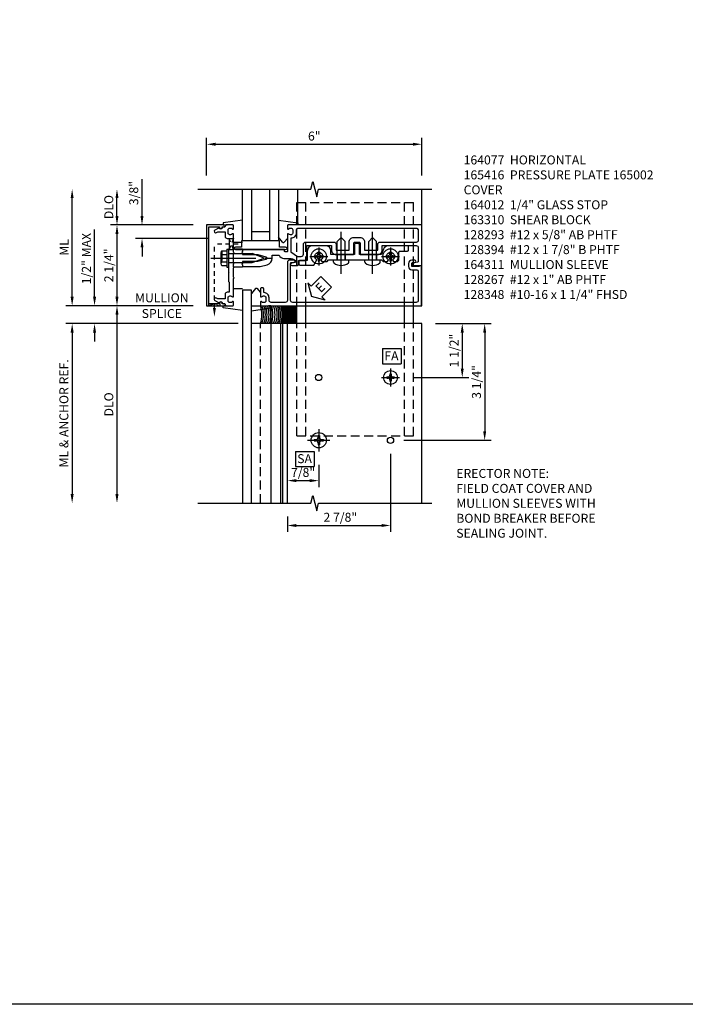
# Model space of a CAD drawing. Extents: x 0 to 90.2, y 0 to 57.7.
# Drawn here: x 35.7 to 54.2, y 0 to 27.4 of the extents above; entities that cross this region are included whole.
import ezdxf
from ezdxf.enums import TextEntityAlignment as Align

# ---------------------------------------------------------------- set-up
doc = ezdxf.new("R2010")
doc.units = 0
doc.header["$MEASUREMENT"] = 0
for name, pattern in [('CENTER', [2, 1.25, -0.25, 0.25, -0.25]), ('HIDDEN', [0.375, 0.25, -0.125]), ('HIDDEN2', [0.1875, 0.125, -0.0625])]:
    doc.linetypes.add(name, pattern=pattern)
doc.layers.get('0').update_dxf_attribs({"color": 4, "linetype": 'CONTINUOUS'})
for name, color, linetype in [('CENTER', 1, 'CENTER'), ('DIME', 2, 'CONTINUOUS'), ('FORMAT', 7, 'CONTINUOUS'), ('HIDDEN', 3, 'HIDDEN'), ('HIDDEN2', 3, 'HIDDEN2'), ('TEXT', 3, 'CONTINUOUS')]:
    doc.layers.add(name, color=color, linetype=linetype)
doc.styles.get("Standard").update_dxf_attribs({"font": 'arial.ttf'})
doc.dimstyles.new('EXT_ON-OFF', dxfattribs={"dimscale": 2, "dimtxt": 0.125, "dimasz": 0.125, "dimexe": 0.09, "dimexo": 0.1875, "dimgap": 0.05, "dimtad": 3, "dimdec": 5, "dimzin": 3, "dimdsep": 46, "dimlunit": 5, "dimtxsty": 'Standard', "dimcen": 0, "dimse2": 1, "dimadec": 0, "dimazin": 0, "dimtfac": 1, "dimtdec": 5, "dimtofl": 0, "dimtmove": 0, "dimatfit": 0, "dimfxl": 1, "dimfrac": 2, "dimtolj": 1, "dimtzin": 3, "dimarcsym": 0})
doc.dimstyles.new('EXT_ON-ON', dxfattribs={"dimscale": 2, "dimtxt": 0.125, "dimasz": 0.125, "dimexe": 0.09, "dimexo": 0.1875, "dimgap": 0.05, "dimtad": 3, "dimdec": 5, "dimzin": 3, "dimdsep": 46, "dimlunit": 5, "dimtxsty": 'Standard', "dimcen": 0, "dimadec": 0, "dimazin": 0, "dimtfac": 1, "dimtdec": 5, "dimtofl": 0, "dimtmove": 0, "dimatfit": 0, "dimfxl": 1, "dimfrac": 2, "dimtolj": 1, "dimtzin": 3, "dimarcsym": 0})

# ---------------------------------------------------------------- blocks, each defined once
blk = doc.blocks.new('B164012')
blk.add_lwpolyline([(0.5, -0.867, 0.669376), (0.526, -0.878, -0.199773), (0.589, -0.851), (0.6, -0.851, -0.414214), (0.65, -0.901), (0.65, -0.989, -0.414214), (0.6, -1.039), (0.589, -1.039, -0.199773), (0.526, -1.012, 0.669376), (0.5, -1.023), (0.5, -1.105, 0.414214), (0.52, -1.125), (4.99, -1.125), (4.99, -0.016), (4.928, -0.016), (4.928, -0.031), (4.718, -0.031), (4.718, 0.053, -0.414214), (4.749, 0.084), (4.803, 0.084, 1), (4.803, 0.146), (4.718, 0.146, 0.414214), (4.628, 0.056), (4.628, -0.031, 0.414214), (4.718, -0.121), (4.84, -0.121, -0.414214), (4.9, -0.181), (4.9, -0.975, -0.414214), (4.84, -1.035), (1.4, -1.035, -0.414214), (1.34, -0.975), (1.34, 0.054, -0.414214), (1.37, 0.084), (1.424, 0.084, 1), (1.424, 0.146), (1.31, 0.146, 0.414214), (1.25, 0.086), (1.25, -0.975, -0.414214), (1.19, -1.035), (0.8, -1.035, -0.414214), (0.74, -0.975), (0.74, -0.901, 0.414214), (0.6, -0.761), (0.59, -0.761), (0.59, -0.655, 0.414214), (0.56, -0.625), (0.53, -0.625, 0.414214), (0.5, -0.655)], format="xyb", close=True)
blk = doc.blocks.new('*D85')
at = {"layer": 'DIME', "color": 0, "linetype": 'Continuous', "lineweight": -2, "transparency": 16777216}
for p, q in [((4.125, 1.375), (4.125, -0.805)), ((1.25, -0.375), (1.25, -0.805)), ((1.5, -0.625), (3.875, -0.625))]:
    blk.add_line(p, q, dxfattribs=at)
at = {"layer": 'DIME', "color": 0, "linetype": 'Continuous', "transparency": 16777216}
for points in [[(1.5, -0.583), (1.5, -0.667), (1.25, -0.625)], [(3.875, -0.583), (3.875, -0.667), (4.125, -0.625)]]:
    blk.add_solid(points, dxfattribs=at)
at = {"layer": 'DIME', "color": 0, "linetype": 'Continuous', "transparency": 16777216, "insert": (2.688, -0.396), "char_height": 0.25, "attachment_point": 5}
blk.add_mtext('\\A1; 2 7/8"', dxfattribs=at)
blk = doc.blocks.new('*D86')
at = {"layer": 'DIME', "color": 0, "linetype": 'Continuous', "lineweight": -2, "transparency": 16777216}
for p, q in [((5.375, 5), (6.305, 5)), ((6.125, 4.75), (6.125, 3.75)), ((4.75, 3.5), (6.305, 3.5))]:
    blk.add_line(p, q, dxfattribs=at)
at = {"layer": 'DIME', "color": 0, "linetype": 'Continuous', "transparency": 16777216}
for points in [[(6.083, 4.75), (6.167, 4.75), (6.125, 5)], [(6.083, 3.75), (6.167, 3.75), (6.125, 3.5)]]:
    blk.add_solid(points, dxfattribs=at)
at = {"layer": 'DIME', "color": 0, "linetype": 'Continuous', "transparency": 16777216, "insert": (5.896, 4.25), "char_height": 0.25, "attachment_point": 5, "rotation": 90}
blk.add_mtext('\\A1;1 1/2"', dxfattribs=at)
blk = doc.blocks.new('*D87')
at = {"layer": 'DIME', "color": 0, "linetype": 'Continuous', "lineweight": -2, "transparency": 16777216}
for p, q in [((5.375, 5), (6.93, 5)), ((6.75, 4.75), (6.75, 2)), ((4.5, 1.75), (6.93, 1.75))]:
    blk.add_line(p, q, dxfattribs=at)
at = {"layer": 'DIME', "color": 0, "linetype": 'Continuous', "transparency": 16777216}
for points in [[(6.708, 4.75), (6.792, 4.75), (6.75, 5)], [(6.708, 2), (6.792, 2), (6.75, 1.75)]]:
    blk.add_solid(points, dxfattribs=at)
at = {"layer": 'DIME', "color": 0, "linetype": 'Continuous', "transparency": 16777216, "insert": (6.521, 3.375), "char_height": 0.25, "attachment_point": 5, "rotation": 90}
blk.add_mtext('\\A1;3 1/4"', dxfattribs=at)
blk = doc.blocks.new('*D88')
at = {"layer": 'DIME', "color": 0, "linetype": 'Continuous', "lineweight": -2, "transparency": 16777216}
for p, q in [((2.125, 1.062), (2.125, 0.445)), ((1.25, 0.375), (1.25, 0.805)), ((1.5, 0.625), (1.875, 0.625))]:
    blk.add_line(p, q, dxfattribs=at)
at = {"layer": 'DIME', "color": 0, "linetype": 'Continuous', "transparency": 16777216}
for points in [[(1.5, 0.667), (1.5, 0.583), (1.25, 0.625)], [(1.875, 0.667), (1.875, 0.583), (2.125, 0.625)]]:
    blk.add_solid(points, dxfattribs=at)
at = {"layer": 'DIME', "color": 0, "linetype": 'Continuous', "transparency": 16777216, "insert": (1.688, 0.854), "char_height": 0.25, "attachment_point": 5}
blk.add_mtext('\\A1;7/8"', dxfattribs=at)
blk = doc.blocks.new('B128267H')
for p, q in [((-0.13, 0.017), (-0.082, 0.017)), ((-0.13, 0.017), (-0.13, -0.017)), ((-0.017, 0.13), (-0.017, 0.082)), ((-0.017, 0.13), (0.017, 0.13)), ((0.017, 0.13), (0.017, 0.082)), ((0.082, 0.017), (0.13, 0.017)), ((0.13, 0.017), (0.13, -0.017)), ((-0.13, -0.017), (-0.082, -0.017)), ((-0.017, -0.082), (-0.017, -0.13)), ((-0.017, -0.13), (0.017, -0.13)), ((0.017, -0.082), (0.017, -0.13)), ((0.082, -0.017), (0.13, -0.017))]:
    blk.add_line(p, q)
blk.add_circle((0, 0), 0.212)
for centre, start, end in [((-0.082, 0.082), 270, 0), ((0.082, 0.082), 180, 270), ((-0.082, -0.082), 0, 89.9999), ((0.082, -0.082), 90, 180)]:
    blk.add_arc(centre, 0.0647, start, end)
at = {"layer": 'CENTER'}
for p, q in [((0, 0.312), (0, -0.312)), ((-0.312, 0), (0.312, 0))]:
    blk.add_line(p, q, dxfattribs=at)
blk = doc.blocks.new('SATTACH')
at = {"layer": 'TEXT', "color": 7}
for p, q in [((-0.259, 0.21), (0.259, 0.21)), ((-0.259, 0.21), (-0.259, -0.21)), ((0.259, 0.21), (0.259, -0.21)), ((-0.259, -0.21), (0.259, -0.21))]:
    blk.add_line(p, q, dxfattribs=at)
at = {"layer": 'TEXT', "color": 3}
blk.add_text('SA', height=0.25, dxfattribs=at).set_placement((-0.211, -0.116))
blk = doc.blocks.new('B128293')
for p, q in [((-0.063, 0.212), (0, 0.212)), ((0, 0.212), (0, -0.212)), ((0, 0.108), (0.517, 0.108)), ((0.625, 0), (0.517, 0.108)), ((0.625, 0), (0.517, -0.108)), ((-0.063, -0.212), (0, -0.212)), ((0, -0.108), (0.517, -0.108))]:
    blk.add_line(p, q)
for centre, radius, start, end in [((0.186, 0), 0.337, 143.0333, 216.9667), ((-0.063, 0.187), 0.025, 89.9998, 143.033), ((-0.063, -0.187), 0.025, 216.967, 270)]:
    blk.add_arc(centre, radius, start, end)
at = {"layer": 'CENTER'}
blk.add_line((-0.386, 0), (0.787, 0), dxfattribs=at)
blk = doc.blocks.new('ESEAL2')
at = {"layer": 'TEXT', "color": 7}
for p, q in [((0.196, 0.338), (0, 0)), ((0.196, 0.21), (0.196, 0.338)), ((0.196, -0.338), (0, 0)), ((0.575, 0.21), (0.196, 0.21)), ((0.575, 0.21), (0.575, -0.21)), ((0.575, -0.21), (0.196, -0.21)), ((0.196, -0.21), (0.196, -0.338))]:
    blk.add_line(p, q, dxfattribs=at)
at = {"layer": 'TEXT', "color": 3}
blk.add_text('E', height=0.25, dxfattribs=at).set_placement((0.247, -0.116))
blk = doc.blocks.new('B128394H')
for p, q in [((-0.13, 0.017), (-0.082, 0.017)), ((-0.13, 0.017), (-0.13, -0.017)), ((-0.017, 0.13), (-0.017, 0.082)), ((-0.017, 0.13), (0.017, 0.13)), ((0.017, 0.13), (0.017, 0.082)), ((0.082, 0.017), (0.13, 0.017)), ((0.13, 0.017), (0.13, -0.017)), ((-0.13, -0.017), (-0.082, -0.017)), ((-0.017, -0.082), (-0.017, -0.13)), ((-0.017, -0.13), (0.017, -0.13)), ((0.017, -0.082), (0.017, -0.13)), ((0.082, -0.017), (0.13, -0.017))]:
    blk.add_line(p, q)
blk.add_circle((0, 0), 0.212)
for centre, start, end in [((-0.082, 0.082), 270, 0), ((0.082, 0.082), 180, 270), ((-0.082, -0.082), 0, 89.9999), ((0.082, -0.082), 90, 180)]:
    blk.add_arc(centre, 0.0647, start, end)
at = {"layer": 'CENTER'}
for p, q in [((-0.25, 0), (0.25, 0)), ((0, 0.25), (0, -0.25))]:
    blk.add_line(p, q, dxfattribs=at)
blk = doc.blocks.new('B128348H')
for p, q in [((-0.102, 0.016), (-0.102, -0.016)), ((-0.102, 0.016), (-0.067, 0.016)), ((-0.016, 0.102), (0.016, 0.102)), ((-0.016, 0.102), (-0.016, 0.067)), ((0.016, 0.102), (0.016, 0.067)), ((0.067, 0.016), (0.102, 0.016)), ((0.102, 0.016), (0.102, -0.016)), ((-0.102, -0.016), (-0.067, -0.016)), ((-0.016, -0.067), (-0.016, -0.102)), ((-0.016, -0.102), (0.016, -0.102)), ((0.016, -0.067), (0.016, -0.102)), ((0.067, -0.016), (0.102, -0.016))]:
    blk.add_line(p, q)
blk.add_circle((0, 0), 0.193)
for centre, start, end in [((-0.067, 0.067), 270, 0), ((0.067, 0.067), 180, 270), ((-0.067, -0.067), 0, 89.9999), ((0.067, -0.067), 90, 180)]:
    blk.add_arc(centre, 0.051, start, end)
at = {"layer": 'CENTER'}
for p, q in [((-0.25, 0), (0.25, 0)), ((0, 0.25), (0, -0.25))]:
    blk.add_line(p, q, dxfattribs=at)
blk = doc.blocks.new('FATTACH')
at = {"layer": 'TEXT', "color": 7}
for p, q in [((-0.259, 0.21), (0.259, 0.21)), ((-0.259, 0.21), (-0.259, -0.21)), ((0.259, 0.21), (0.259, -0.21)), ((-0.259, -0.21), (0.259, -0.21))]:
    blk.add_line(p, q, dxfattribs=at)
at = {"layer": 'TEXT', "color": 3}
blk.add_text('FA', height=0.25, dxfattribs=at).set_placement((-0.211, -0.116))
blk = doc.blocks.new('B164077')
for points in [[(1.25, 1.023, 0.669376), (1.276, 1.012, -0.199773), (1.339, 1.039), (1.35, 1.039, -0.414214), (1.4, 0.989), (1.4, 0.901, -0.414214), (1.35, 0.851), (1.339, 0.851, -0.199773), (1.276, 0.878, 0.669376), (1.25, 0.867), (1.25, 0.388, -0.414214), (1.24, 0.378), (1.184, 0.378, -0.414214), (1.174, 0.388), (1.174, 0.428, 0.414214), (1.164, 0.438), (0, 0.438), (0, 0.383), (-0.015, 0.368), (0, 0.353), (0, 0.298), (0.43, 0.298), (0.651, 0.239, -0.767327), (0.651, 0.163), (0.43, 0.104), (0, 0.104), (0, 0.049), (-0.015, 0.034), (0, 0.019), (0, -0.036), (0.487, -0.036), (0.69, 0.018, 0.339454), (0.83, 0.201), (0.83, 0.288), (1.024, 0.288, 0.335047), (1.154, 0.19), (1.359, 0.19, -0.153915), (1.43, 0.167), (1.477, 0.135, -0.657204), (1.466, 0.081), (1.364, 0.059, 0.902399), (1.37, 0), (1.53, 0, 0.414214), (1.56, 0.03), (1.56, 0.136), (1.76, 0.136, 0.414214), (1.79, 0.166), (1.79, 0.553), (2.481, 0.553), (2.481, 0.425, 0.414214), (2.606, 0.3), (2.735, 0.3), (2.75, 0.315), (2.765, 0.3), (3.079, 0.3, 0.414214), (3.099, 0.32), (3.099, 0.62, -0.414214), (3.129, 0.65), (3.246, 0.65, -0.414214), (3.276, 0.62), (3.276, 0.32, 0.414214), (3.296, 0.3), (3.61, 0.3), (3.625, 0.315), (3.64, 0.3), (3.77, 0.3, 0.414214), (3.895, 0.425), (3.895, 0.553), (4.84, 0.553, -0.414214), (4.9, 0.493), (4.9, 0.115, -0.358305), (4.876, 0.086), (4.743, 0.059, 0.907153), (4.749, 0), (5, 0), (5, 1.125), (1.27, 1.125, 0.414214), (1.25, 1.105)], [(1.494, 0.901, -0.426474), (1.344, 0.757), (1.344, 0.38), (1.53, 0.25), (1.636, 0.25, 0.414214), (1.696, 0.31), (1.696, 0.587, -0.414214), (1.756, 0.647), (2.546, 0.647, -0.414214), (2.606, 0.587), (2.606, 0.425), (2.974, 0.425), (2.974, 0.65, -0.414214), (3.099, 0.775), (3.276, 0.775, -0.414214), (3.401, 0.65), (3.401, 0.425), (3.77, 0.425), (3.77, 0.587, -0.414214), (3.83, 0.647), (4.846, 0.647, 0.414214), (4.906, 0.707), (4.906, 0.971, 0.414214), (4.846, 1.031), (1.554, 1.031, 0.414214), (1.494, 0.971)]]:
    blk.add_lwpolyline(points, format="xyb", close=True)
blk = doc.blocks.new('B027905')
blk.add_lwpolyline([(-0.7, 0, 1), (-0.7, -0.07), (-0.53, -0.07), (-0.53, -0.25), (0.53, -0.25), (0.53, -0.07), (0.7, -0.07, 1), (0.7, 0)], format="xyb", close=True)
blk = doc.blocks.new('B163008')
blk.add_lwpolyline([(4.3, 0.106, 0.414214), (4.36, 0.166), (4.36, 0.368, -0.414214), (4.39, 0.398), (4.595, 0.398, 0.414214), (4.625, 0.428), (4.625, 0.518, 0.414214), (4.595, 0.548), (4.07, 0.548, 0.315299), (3.929, 0.449), (3.875, 0.3), (3.258, 0.3), (3.258, 0.58, 0.414214), (3.228, 0.61), (3.148, 0.61, 0.414214), (3.118, 0.58), (3.118, 0.3), (2.465, 0.3), (2.465, 0.398, 0.414214), (2.315, 0.548), (1.955, 0.548, 0.414214), (1.805, 0.398), (1.805, 0.134), (1.601, 0.134, 0.414214), (1.571, 0.104), (1.571, 0.039, 0.414214), (1.601, 0.009), (1.986, 0.009), (2.07, 0.155, -3.732051), (2.18, 0.155), (2.208, 0.106), (2.356, 0.106), (2.4, 0.15), (2.74, 0.15), (2.75, 0.16), (2.76, 0.15), (3.615, 0.15), (3.625, 0.16), (3.635, 0.15), (3.875, 0.15), (3.919, 0.106), (4.042, 0.106), (4.07, 0.155, -3.732051), (4.18, 0.155), (4.208, 0.106)], format="xyb", close=True)
blk = doc.blocks.new('B163310')
at = {"layer": 'HIDDEN'}
for p, q in [((2.636, 0.3), (2.636, 0.15)), ((2.864, 0.3), (2.864, 0.15)), ((3.511, 0.3), (3.511, 0.15)), ((3.739, 0.3), (3.739, 0.15))]:
    blk.add_line(p, q, dxfattribs=at)
blk.add_blockref('B163008', (0, 0))
blk = doc.blocks.new('*D78')
at = {"layer": 'DIME', "color": 0, "lineweight": -2, "transparency": 16777216}
for p, q in [((-3.5, 8), (-3.5, 8.5)), ((-1.375, 7.75), (-3.68, 7.75))]:
    blk.add_line(p, q, dxfattribs=at)
at = {"layer": 'DIME', "color": 0, "transparency": 16777216}
for points in [[(-3.542, 8.5), (-3.458, 8.5), (-3.5, 8.75)], [(-3.542, 8), (-3.458, 8), (-3.5, 7.75)]]:
    blk.add_solid(points, dxfattribs=at)
at = {"layer": 'DIME', "color": 0, "transparency": 16777216, "insert": (-3.729, 8.25), "char_height": 0.25, "attachment_point": 5, "rotation": 90}
blk.add_mtext('\\A1;DLO', dxfattribs=at)
blk = doc.blocks.new('*D79')
at = {"layer": 'DIME', "color": 0, "lineweight": -2, "transparency": 16777216}
for p, q in [((-2.802, 8), (-2.802, 9.028)), ((-1.375, 7.75), (-2.982, 7.75)), ((-0.958, 7.373), (-2.982, 7.373)), ((-2.802, 7.123), (-2.802, 6.873))]:
    blk.add_line(p, q, dxfattribs=at)
at = {"layer": 'DIME', "color": 0, "transparency": 16777216}
for points in [[(-2.844, 8), (-2.761, 8), (-2.802, 7.75)], [(-2.844, 7.123), (-2.761, 7.123), (-2.802, 7.373)]]:
    blk.add_solid(points, dxfattribs=at)
at = {"layer": 'DIME', "color": 0, "transparency": 16777216, "insert": (-3.032, 8.639), "char_height": 0.25, "attachment_point": 5, "rotation": 90}
blk.add_mtext('\\A1;3/8"', dxfattribs=at)
blk = doc.blocks.new('*D80')
at = {"layer": 'DIME', "color": 0, "linetype": 'Continuous', "lineweight": -2, "transparency": 16777216}
for p, q in [((-4.75, 5.75), (-4.75, 8.5)), ((-1.375, 5.5), (-4.93, 5.5))]:
    blk.add_line(p, q, dxfattribs=at)
at = {"layer": 'DIME', "color": 0, "linetype": 'Continuous', "transparency": 16777216}
for points in [[(-4.792, 8.5), (-4.708, 8.5), (-4.75, 8.75)], [(-4.792, 5.75), (-4.708, 5.75), (-4.75, 5.5)]]:
    blk.add_solid(points, dxfattribs=at)
at = {"layer": 'DIME', "color": 0, "linetype": 'Continuous', "transparency": 16777216, "insert": (-4.975, 7.125), "char_height": 0.25, "attachment_point": 5, "rotation": 90}
blk.add_mtext('\\A1;ML', dxfattribs=at)
blk = doc.blocks.new('*D81')
at = {"layer": 'DIME', "color": 0, "linetype": 'Continuous', "lineweight": -2, "transparency": 16777216}
for p, q in [((-4.125, 5.75), (-4.125, 7.623)), ((-1.375, 5.5), (-4.305, 5.5)), ((-0.125, 5), (-4.305, 5)), ((-4.125, 4.75), (-4.125, 4.5))]:
    blk.add_line(p, q, dxfattribs=at)
at = {"layer": 'DIME', "color": 0, "linetype": 'Continuous', "transparency": 16777216}
for points in [[(-4.167, 5.75), (-4.083, 5.75), (-4.125, 5.5)], [(-4.167, 4.75), (-4.083, 4.75), (-4.125, 5)]]:
    blk.add_solid(points, dxfattribs=at)
at = {"layer": 'DIME', "color": 0, "linetype": 'Continuous', "transparency": 16777216, "insert": (-4.354, 6.812), "char_height": 0.25, "attachment_point": 5, "rotation": 90}
blk.add_mtext('\\A1;1/2" MAX', dxfattribs=at)
blk = doc.blocks.new('*D82')
at = {"layer": 'DIME', "color": 0, "lineweight": -2, "transparency": 16777216}
for p, q in [((-1.375, 7.75), (-3.68, 7.75)), ((-3.5, 7.5), (-3.5, 5.75)), ((-1.375, 5.5), (-3.68, 5.5))]:
    blk.add_line(p, q, dxfattribs=at)
at = {"layer": 'DIME', "color": 0, "transparency": 16777216}
for points in [[(-3.542, 7.5), (-3.458, 7.5), (-3.5, 7.75)], [(-3.542, 5.75), (-3.458, 5.75), (-3.5, 5.5)]]:
    blk.add_solid(points, dxfattribs=at)
at = {"layer": 'DIME', "color": 0, "transparency": 16777216, "insert": (-3.729, 6.625), "char_height": 0.25, "attachment_point": 5, "rotation": 90}
blk.add_mtext('\\A1;2 1/4"', dxfattribs=at)
blk = doc.blocks.new('*D83')
at = {"layer": 'DIME', "color": 0, "linetype": 'Continuous', "lineweight": -2, "transparency": 16777216}
for p, q in [((-0.125, 5), (-4.93, 5)), ((-4.75, 4.75), (-4.75, 0.25))]:
    blk.add_line(p, q, dxfattribs=at)
at = {"layer": 'DIME', "color": 0, "linetype": 'Continuous', "transparency": 16777216}
for points in [[(-4.792, 4.75), (-4.708, 4.75), (-4.75, 5)], [(-4.792, 0.25), (-4.708, 0.25), (-4.75, 0)]]:
    blk.add_solid(points, dxfattribs=at)
at = {"layer": 'DIME', "color": 0, "linetype": 'Continuous', "transparency": 16777216, "insert": (-4.98, 2.5), "char_height": 0.25, "attachment_point": 5, "rotation": 90}
blk.add_mtext('\\A1;ML & ANCHOR REF.', dxfattribs=at)
blk = doc.blocks.new('*D84')
at = {"layer": 'DIME', "color": 0, "lineweight": -2, "transparency": 16777216}
for p, q in [((-1.375, 5.5), (-3.68, 5.5)), ((-3.5, 5.25), (-3.5, 0.25))]:
    blk.add_line(p, q, dxfattribs=at)
at = {"layer": 'DIME', "color": 0, "transparency": 16777216}
for points in [[(-3.542, 5.25), (-3.458, 5.25), (-3.5, 5.5)], [(-3.542, 0.25), (-3.458, 0.25), (-3.5, 0)]]:
    blk.add_solid(points, dxfattribs=at)
at = {"layer": 'DIME', "color": 0, "transparency": 16777216, "insert": (-3.729, 2.75), "char_height": 0.25, "attachment_point": 5, "rotation": 90}
blk.add_mtext('\\A1;DLO', dxfattribs=at)
blk = doc.blocks.new('B027851')
for p, q in [((-0.4, 0.319), (0.14, 0.24)), ((0.14, 0.18), (0.073, 0.18)), ((0.14, 0.24), (0.14, 0.18)), ((-0.289, -0.296), (-0.4, -0.164)), ((-0.15, -0.197), (-0.235, -0.296))]:
    blk.add_line(p, q)
blk.add_arc((-0.262, -0.274), 0.035, 220, 319.4311)
blk = doc.blocks.new('B027850')
for p, q in [((-0.4, 0.317), (0.14, 0.24)), ((0.14, 0.18), (0.024, 0.18)), ((0.14, 0.24), (0.14, 0.18)), ((-0.15, -0.3), (-0.4, -0.3))]:
    blk.add_line(p, q)
blk = doc.blocks.new('*D89')
at = {"layer": 'DIME', "color": 0, "lineweight": -2, "transparency": 16777216}
for p, q in [((-1, 9.125), (-1, 10.18)), ((5, 9.125), (5, 10.18)), ((-0.75, 10), (4.75, 10))]:
    blk.add_line(p, q, dxfattribs=at)
at = {"layer": 'DIME', "color": 0, "transparency": 16777216}
for points in [[(-0.75, 10.042), (-0.75, 9.958), (-1, 10)], [(4.75, 10.042), (4.75, 9.958), (5, 10)]]:
    blk.add_solid(points, dxfattribs=at)
at = {"layer": 'DIME', "color": 0, "transparency": 16777216, "insert": (2, 10.228), "char_height": 0.25, "attachment_point": 5}
blk.add_mtext('\\A1;6"', dxfattribs=at)
blk = doc.blocks.new('B165002')
blk.add_lwpolyline([(1.075, -0.94), (-1.075, -0.94), (-1.075, -0.646), (-1.055, -0.646, 1), (-1.055, -0.566), (-1.075, -0.566), (-1.075, -0.531, 1), (-1.125, -0.531), (-1.125, -1), (1.125, -1), (1.125, -0.531, 1), (1.075, -0.531), (1.075, -0.566), (1.055, -0.566, 1), (1.055, -0.646), (1.075, -0.646)], format="xyb", close=True)
blk = doc.blocks.new('B165136')
blk.add_lwpolyline([(-0.851, -0.339), (-0.851, -0.35, -0.414214), (-0.901, -0.4), (-0.989, -0.4, -0.414214), (-1.039, -0.35), (-1.039, -0.339, -0.199773), (-1.012, -0.276, 0.669376), (-1.023, -0.25), (-1.105, -0.25, 0.414214), (-1.125, -0.27), (-1.125, -0.456, 0.414214), (-1.095, -0.486, -0.414214), (-1.065, -0.516), (-1.065, -0.556, -0.84909), (-1.049, -0.653), (-0.983, -0.768, 1), (-0.914, -0.728), (-0.935, -0.691), (-0.935, -0.486), (-0.811, -0.486, 0.414214), (-0.751, -0.426), (-0.751, -0.375), (-0.469, -0.375), (-0.449, -0.395), (-0.216, -0.395), (-0.201, -0.38), (-0.186, -0.395), (0.186, -0.395), (0.201, -0.38), (0.216, -0.395), (0.449, -0.395), (0.469, -0.375), (0.751, -0.375), (0.751, -0.426, 0.414214), (0.811, -0.486), (0.935, -0.486), (0.935, -0.691), (0.914, -0.728, 1), (0.983, -0.768), (1.049, -0.653, -0.84909), (1.065, -0.556), (1.065, -0.516, -0.414214), (1.095, -0.486, 0.414214), (1.125, -0.456), (1.125, -0.27, 0.414214), (1.105, -0.25), (1.023, -0.25, 0.669376), (1.012, -0.276, -0.199773), (1.039, -0.339), (1.039, -0.35, -0.414214), (0.989, -0.4), (0.901, -0.4, -0.414214), (0.851, -0.35), (0.851, -0.339, -0.199773), (0.878, -0.276, 0.669376), (0.867, -0.25), (0.363, -0.25), (0.348, -0.235), (0.333, -0.25), (0.069, -0.25), (0.054, -0.235), (0.039, -0.25), (-0.039, -0.25), (-0.054, -0.235), (-0.069, -0.25), (-0.333, -0.25), (-0.348, -0.235), (-0.363, -0.25), (-0.867, -0.25, 0.669376), (-0.878, -0.276, -0.199773)], format="xyb", close=True)
blk = doc.blocks.new('B165416')
blk.add_blockref('B165136', (0, 0))
blk = doc.blocks.new('B128406')
for p, q in [((-0.214605, 0.15218), (-0.214605, -0.152195)), ((-0.17968, 0.20291), (-0.04, 0.20291)), ((-0.17968, 0.101455), (-0.04, 0.101455)), ((-0.04, 0.25), (-0.04, -0.25)), ((-0.04, 0.25), (0, 0.25)), ((0, 0.25), (0, -0.25)), ((0, 0.12538), (0.665, 0.12538)), ((1, 0), (0.665, 0.12538)), ((0.665, -0.12539), (1, 0)), ((-0.17968, -0.101465), (-0.04, -0.101465)), ((-0.17968, -0.20292), (-0.04, -0.20292)), ((-0.04, -0.25), (0, -0.25)), ((0, -0.12539), (0.665, -0.12539))]:
    blk.add_line(p, q)
for centre, radius, start, end in [((-0.160295, 0.15218), 0.054313, 110.9107, 249.0893), ((-0.049755, 0), 0.164849, 142.0123, 217.9877), ((-0.160295, -0.152195), 0.054313, 110.9107, 249.0893)]:
    blk.add_arc(centre, radius, start, end)
at = {"layer": 'CENTER'}
blk.add_line((-0.484505, 0), (1.209305, 0), dxfattribs=at)
at = {"layer": 'HIDDEN'}
for p, q in [((-0.20231, 0.18659), (-0.183605, 0.18659)), ((-0.183605, 0.18659), (-0.183605, -0.1866)), ((-0.20231, -0.1866), (-0.183605, -0.1866))]:
    blk.add_line(p, q, dxfattribs=at)
blk = doc.blocks.new('B163303')
for p, q in [((-0.25, 0.395), (-0.25, 0.145)), ((0.25, 0.395), (0.25, 0.145))]:
    blk.add_line(p, q)
blk = doc.blocks.new('S165AS211A')
for p, q in [((0, 7.3125), (0, 8.75)), ((1, 8.75), (1, 7.3125)), ((1.540005, 7.810386), (1.540005, 8.75)), ((5, 5.5), (5, 8.75)), ((1, 7.3125), (0, 7.3125)), ((0.25, 5.9375), (0, 5.9375)), ((0, 5.9375), (0, 0)), ((0.25, 0), (0.25, 5.9375)), ((0.25, 5.5), (5, 5.5)), ((1.515, 5), (1.515, 5.5)), ((1.765, 5), (1.765, 5.5)), ((4.515, 5), (4.515, 5.5)), ((4.765, 5), (4.765, 5.5)), ((0.790005, 5.439614), (0.790005, 0)), ((5, 5), (0.25, 5)), ((1.065, 0), (1.065, 5)), ((1.125, 0), (1.125, 5)), ((1.25, 0), (1.25, 5)), ((5, 0.000016), (5, 5))]:
    blk.add_line(p, q)
for points in [[(-1.25, 8.75), (1.90625, 8.75), (1.959319, 8.962215), (2.06687, 8.5378), (2.119938, 8.750016), (5.276188, 8.750016)], [(0.25, 8.75), (0.25, 7.3125)], [(0.75, 8.75), (0.75, 7.3125)], [(0.75, 7.5625), (0.25, 7.5625)], [(-1.25, 0), (1.90625, 0), (1.959319, 0.212215), (2.06687, -0.2122), (2.119938, 0.000016), (5.276188, 0.000016)]]:
    blk.add_lwpolyline(points)
for centre in [(2.125, 3.5), (4.125, 1.75)]:
    blk.add_circle(centre, 0.0865)
for centre, start, end in [((-0.242885, 5.25), 341.4005912, 18.5994088), ((-0.199832, 5.25), 341.4005912, 18.5994088), ((-0.146307, 5.25), 341.4005912, 18.5994088), ((-0.099763, 5.25), 341.4005912, 18.5994088), ((-0.045074, 5.25), 341.4005912, 18.5994088), ((0.008451, 5.25), 341.4005912, 18.5994088), ((0.061977, 5.25), 341.4005912, 18.5994088), ((0.122484, 5.25), 341.4005912, 18.5994088), ((0.180663, 5.25), 341.4005912, 18.5994088), ((0.230698, 5.25), 341.4005912, 18.5994088), ((0.273751, 5.25), 341.4005912, 18.5994088), ((0.320295, 5.25), 341.4005912, 18.5994088), ((0.356446, 5.25), 341.4005912, 18.5994088), ((0.392597, 5.25), 341.4005912, 18.5994088), ((0.425132, 5.25), 341.4005912, 18.5994088), ((0.454053, 5.25), 341.4005912, 18.5994088), ((0.482974, 5.25), 341.4005912, 18.5994088), ((0.511894, 5.25), 341.4005912, 18.5994088), ((0.540815, 5.25), 341.4005912, 18.5994088), ((0.569736, 5.25), 341.4005912, 18.5994088), ((0.598656, 5.25), 341.4005912, 18.5994088), ((0.627577, 5.25), 341.4005912, 18.5994088), ((0.656498, 5.25), 341.4005912, 18.5994088), ((0.685418, 5.25), 341.4005912, 18.5994088), ((0.714339, 5.25), 341.4005912, 18.5994088), ((0.74326, 5.25), 10.0732951, 18.5994088), ((0.74326, 5.25), 341.4005912, 349.9267049)]:
    blk.add_arc(centre, 0.783823, start, end)
at = {"layer": 'HIDDEN'}
for p, q in [((1.515, 8.375), (4.765, 8.375)), ((1.515, 5.5), (1.515, 8.375)), ((1.765, 5.5), (1.765, 8.375)), ((4.515, 5.5), (4.515, 8.375)), ((4.765, 5.5), (4.765, 8.375)), ((0.5, 0), (0.5, 5)), ((1.515, 1.875), (1.515, 5)), ((1.765, 1.875), (1.765, 5)), ((4.515, 1.875), (4.515, 5)), ((4.765, 1.875), (4.765, 5)), ((1.515, 1.875), (4.765, 1.875))]:
    blk.add_line(p, q, dxfattribs=at)
at = {"layer": 'HIDDEN2'}
for p in [(-0.124755, 7.22), (-0.78375, 5.4375)]:
    blk.add_line(p, (-0.78375, 7.22), dxfattribs=at)
for points in [[(-0.375, 7.37625), (-0.25, 7.37625), (-0.375, 7.06375), (-0.25, 7.06375), (-0.375, 7.37625)], [(-0.93825, 5.5), (-0.93825, 5.55), (-0.62575, 5.5), (-0.62575, 5.55), (-0.93825, 5.5)]]:
    blk.add_lwpolyline(points, dxfattribs=at)
at = {"layer": 'TEXT'}
blk.add_solid([(-0.742083, 5.4375), (-0.825417, 5.4375), (-0.78375, 5.1875)], dxfattribs=at)
at = {"color": 6, "rotation": 270}
blk.add_blockref('B165002', (0, 6.625), dxfattribs=at)
for name, p, rotation in [('B165416', (0, 6.625), 270), ('B128293', (2.75, 6.775), 90), ('B128293', (3.625, 6.775), 90), ('B027905', (0.5, 7.0625), 180), ('B163303', (-0.395, 6.826), 270), ('ESEAL2', (1.924755, 5.755814), 45), ('B027850', (-0.4, 5.68), 180)]:
    blk.add_blockref(name, p, dxfattribs=dict(rotation=rotation))
at = {"xscale": -1}
blk.add_blockref('B027850', (-0.4, 7.57), dxfattribs=at)
for name, p in [('B164077', (0, 6.625)), ('B027851', (1.4, 7.57)), ('B163310', (0, 6.625)), ('B128406', (-0.395, 6.826)), ('B128394H', (2.125, 6.875)), ('B128394H', (4.125, 6.875)), ('B164012', (0, 6.625)), ('FATTACH', (4.164914, 4.0933)), ('B128348H', (4.125, 3.5)), ('B128267H', (2.125, 1.75)), ('SATTACH', (1.735053, 1.228295))]:
    blk.add_blockref(name, p)
at = {"xscale": -1, "rotation": 180}
blk.add_blockref('B027851', (0.65, 5.68), dxfattribs=at)
at = {"layer": 'TEXT', "linetype": 'Continuous'}
for s, p in [('MULLION', (-2.25, 5.6875)), ('SPLICE', (-2.25, 5.25))]:
    blk.add_text(s, height=0.25, dxfattribs=at).set_placement(p, align=Align.MIDDLE)
at = {"layer": 'TEXT'}
for s, p in [('ERECTOR NOTE:', (5.958833, 0.701152)), ('FIELD COAT COVER AND ', (5.958833, 0.284486)), ('MULLION SLEEVES WITH ', (5.958833, -0.132181)), ('BOND BREAKER BEFORE ', (5.958833, -0.548848)), ('SEALING JOINT.', (5.958833, -0.965514))]:
    blk.add_text(s, height=0.25, dxfattribs=at).set_placement(p)
at = {"layer": 'DIME'}
dim = blk.add_linear_dim(base=(5, 10), p1=(-1, 8.75), p2=(5, 8.75), dimstyle='EXT_ON-ON', override={"dimpost": '"'}, dxfattribs=at)
dim.commit()
dim.dimension.update_dxf_attribs({"geometry": '*D89', "text_midpoint": (2, 10.227643)})
for base, p1, p2, picture, middle in [((-2.802278, 7.75), (-0.583062, 7.373462), (-1, 7.75), '*D79', (-3.031627, 8.639222)), ((-3.5, 5.5), (-1, 7.75), (-1, 5.5), '*D82', (-3.729263, 6.625))]:
    dim = blk.add_linear_dim(base=base, p1=p1, p2=p2, angle=90, dimstyle='EXT_ON-ON', override={"dimpost": '"'}, dxfattribs=at)
    dim.commit()
    dim.dimension.update_dxf_attribs({"geometry": picture, "text_midpoint": middle})
at = {"layer": 'DIME', "linetype": 'Continuous'}
for base, p1, p2, text, dimstyle, picture, middle in [((-4.75, 8.75), (-1, 5.5), (-1.25, 8.75), 'ML', 'EXT_ON-OFF', '*D80', (-4.975, 7.125)), ((-4.125, 5.5), (0.25, 5), (-1, 5.5), '<> MAX', 'EXT_ON-ON', '*D81', (-4.354263, 6.811545)), ((-4.75, 0), (0.25, 5), (-1.25, 0), 'ML & ANCHOR REF.', 'EXT_ON-OFF', '*D83', (-4.980116, 2.5))]:
    dim = blk.add_linear_dim(base=base, p1=p1, p2=p2, angle=90, text=text, dimstyle=dimstyle, override={"dimpost": '"'}, dxfattribs=at)
    dim.commit()
    dim.dimension.update_dxf_attribs({"geometry": picture, "text_midpoint": middle})
at = {"layer": 'DIME'}
dim = blk.add_linear_dim(base=(-3.5, 8.75), p1=(-1, 7.75), p2=(-1.25, 8.75), angle=90, text='DLO', dimstyle='EXT_ON-OFF', override={"dimpost": '"'}, dxfattribs=at)
dim.commit()
dim.dimension.update_dxf_attribs({"geometry": '*D78', "text_midpoint": (-3.5, 8.25), "dimtype": 160})
dim = blk.add_linear_dim(base=(-3.5, 0), p1=(-1, 5.5), p2=(-1.25, 0), angle=90, text='DLO', dimstyle='EXT_ON-OFF', override={"dimpost": '"'}, dxfattribs=at)
dim.commit()
dim.dimension.update_dxf_attribs({"geometry": '*D84', "text_midpoint": (-3.729349, 2.75)})
at = {"layer": 'DIME', "linetype": 'Continuous'}
dim = blk.add_linear_dim(base=(6.75, 1.75), p1=(5, 5), p2=(4.125, 1.75), angle=90, dimstyle='EXT_ON-ON', override={"dimpost": '"'}, dxfattribs=at)
dim.commit()
dim.dimension.update_dxf_attribs({"geometry": '*D87', "text_midpoint": (6.520651, 3.375)})
dim = blk.add_linear_dim(base=(6.125, 3.5), p1=(5, 5), p2=(4.375, 3.5), angle=90, dimstyle='EXT_ON-ON', override={"dimpost": '"'}, dxfattribs=at)
dim.commit()
dim.dimension.update_dxf_attribs({"geometry": '*D86', "text_midpoint": (6.125, 4.25), "dimtype": 160})
dim = blk.add_linear_dim(base=(4.125, -0.625), p1=(1.25, 0), p2=(4.125, 1.75), text=' <>', dimstyle='EXT_ON-ON', override={"dimpost": '"'}, dxfattribs=at)
dim.commit()
dim.dimension.update_dxf_attribs({"geometry": '*D85', "text_midpoint": (2.6875, -0.395737)})
dim = blk.add_linear_dim(base=(2.125, 0.625), p1=(1.25, 0), p2=(2.125, 1.4375), dimstyle='EXT_ON-ON', override={"dimpost": '"'}, dxfattribs=at)
dim.commit()
dim.dimension.update_dxf_attribs({"geometry": '*D88', "text_midpoint": (1.6875, 0.854263)})

msp = doc.modelspace()

# ---------------------------------------------------------------- linework, layer by layer
at = {"layer": 'FORMAT'}
msp.add_lwpolyline([(90.23, 0), (0, 0), (0, 57.657)], dxfattribs=at)

# ---------------------------------------------------------------- block references
msp.add_blockref('S165AS211A', (41.87, 13.97))

# ---------------------------------------------------------------- texts
at = {"layer": 'TEXT', "insert": (48.034, 23.658), "char_height": 0.25, "width": 5.48504, "attachment_point": 1}
msp.add_mtext('164077  HORIZONTAL \\P165416  PRESSURE PLATE 165002  COVER \\P164012  1/4" GLASS STOP\\P163310  SHEAR BLOCK \\P128293  #12 x 5/8" AB PHTF 128394  #12 x 1 7/8" B PHTF 164311  MULLION SLEEVE \\P128267  #12 x 1" AB PHTF \\P128348  #10-16 x 1 1/4" FHSD', dxfattribs=at)

doc.saveas('drawing.dxf')
